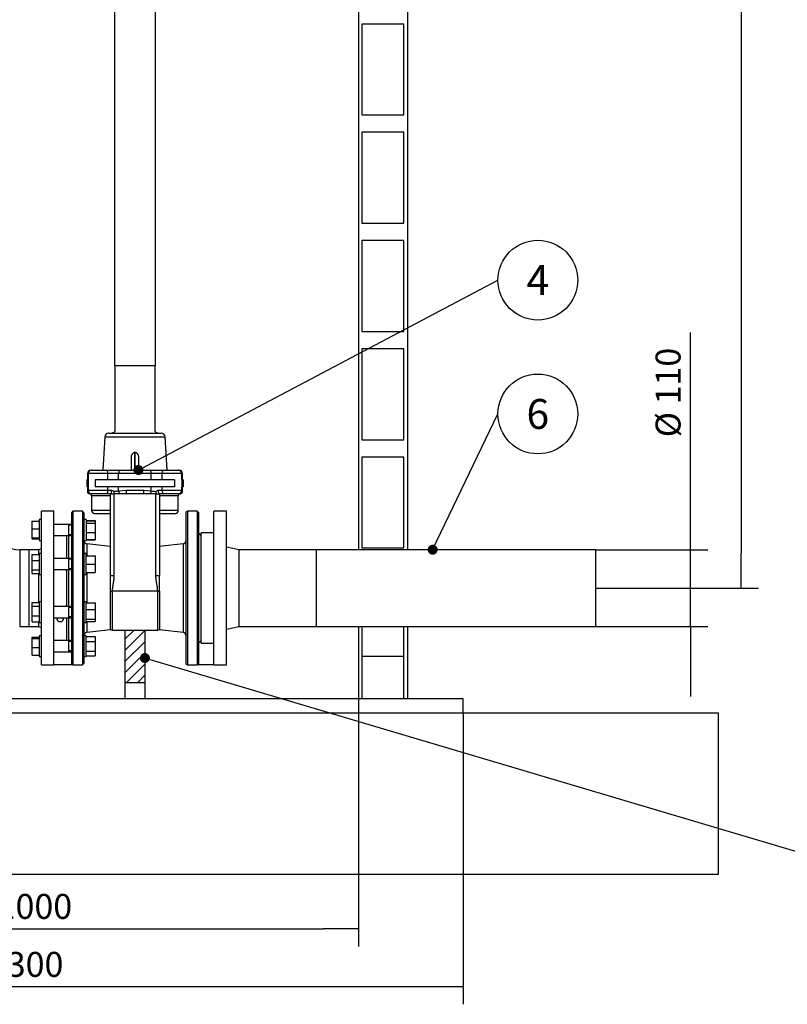
# Model space of a CAD drawing. Units: millimetres. Extents: x -5 to 283, y 15 to 374.
# Drawn here: x 83 to 160, y 181 to 280 of the extents above; entities that cross this region are included whole.
import ezdxf
from ezdxf import colors
from ezdxf.entities.mleader import LeaderData, LeaderLine
from ezdxf.enums import TextEntityAlignment as Align
from ezdxf.math import Vec2, Vec3

# ---------------------------------------------------------------- set-up
doc = ezdxf.new("R2010")
doc.units = ezdxf.units.MM
for name, color, linetype in [('2138204', 7, 'Continuous'), ('2138301', 7, 'Continuous'), ('AARIK_DN100', 7, 'Continuous'), ('K-VK_TRAPP', 7, 'Continuous'), ('K-VK_txt', 7, 'Continuous'), ('KEST1000_HYDKAEV', 7, 'Continuous'), ('KUMMITIHEND_DN10', 7, 'Continuous'), ('MUTTER_M_16_ZN', 7, 'Continuous'), ('PE_KAELUS_SDR17_', 7, 'Continuous'), ('POLT_M16X80_ZN', 7, 'Continuous'), ('POLV_DN100_LYHIK', 7, 'Continuous'), ('ROUNDTUBING_110X', 7, 'Continuous'), ('ROUNDTUBING_58X2', 7, 'Continuous'), ('SEIB_M16_ZN', 7, 'Continuous'), ('SIIBER_DN100_BEL', 7, 'Continuous'), ('SILUMIIN22RIK_DN', 7, 'Continuous'), ('VALISPLAAT_18852', 7, 'Continuous')]:
    doc.layers.add(name, color=color, linetype=linetype)
doc.styles.add('SEACAD_seiso_ttf', font='seiso.ttf')
doc.styles.get("Standard").update_dxf_attribs({"font": 'swissl.ttf'})
doc.dimstyles.new('ISO', dxfattribs={"dimtxt": 3.5, "dimasz": 3.5, "dimexe": 1.75, "dimexo": 0, "dimgap": 1.75, "dimtad": 1, "dimdec": 1, "dimlfac": 14.285714, "dimtxsty": 'SEACAD_seiso_ttf', "dimblk1": '_SE_FILLED', "dimblk2": '_SE_FILLED', "dimsah": 1, "dimcen": 1.75, "dimadec": 0, "dimazin": 0, "dimtfac": 1, "dimtdec": 1, "dimtmove": 0, "dimatfit": 3, "dimfxl": 1, "dimtolj": 1, "dimarcsym": 0})

# ---------------------------------------------------------------- blocks, each defined once
blk = doc.blocks.new('_SE_FILLED')
at = {"color": 0}
blk.add_line((0, 0), (-1, 0), dxfattribs=at)
blk.add_solid([(0, 0), (-1, -0.1665), (-1, 0.1665), (0, 0)], dxfattribs=at)
blk = doc.blocks.new('DMBLK1')
at = {"layer": 'Defpoints', "color": 0, "transparency": 16777216}
for p in [(140.494, 226.867), (149.967, 226.867), (140.494, 219.167)]:
    blk.add_point(p, dxfattribs=at)
at = {"layer": 'K-VK_txt', "color": 0, "lineweight": -2, "transparency": 16777216}
for p, q in [((149.967, 230.367), (149.967, 248.617)), ((140.494, 226.867), (151.717, 226.867)), ((149.967, 219.167), (149.967, 226.867)), ((140.494, 219.167), (151.717, 219.167)), ((149.967, 215.667), (149.967, 212.167))]:
    blk.add_line(p, q, dxfattribs=at)
at = {"layer": 'K-VK_txt', "color": 0, "lineweight": -2, "transparency": 16777216, "xscale": 3.5, "yscale": 3.5, "zscale": 3.5}
for p, rotation in [((149.967, 226.867), 270), ((149.967, 219.167), 90)]:
    blk.add_blockref('_SE_FILLED', p, dxfattribs=dict(at, rotation=rotation))
at = {"layer": 'K-VK_txt', "color": 0, "transparency": 16777216, "insert": (147.717, 242.617), "char_height": 2.5, "attachment_point": 5, "rotation": 90, "style": 'SEACAD_seiso_ttf'}
blk.add_mtext('\\A1;%%C 110', dxfattribs=at)
blk = doc.blocks.new('DMBLK2')
at = {"layer": 'Defpoints', "color": 0, "transparency": 16777216}
for p in [(103.566, 349.017), (140.494, 223.017), (155.035, 223.017)]:
    blk.add_point(p, dxfattribs=at)
at = {"layer": 'K-VK_txt', "color": 0, "lineweight": -2, "transparency": 16777216}
for p, q in [((103.566, 349.017), (156.785, 349.017)), ((155.035, 345.517), (155.035, 226.517)), ((140.494, 223.017), (156.785, 223.017))]:
    blk.add_line(p, q, dxfattribs=at)
at = {"layer": 'K-VK_txt', "color": 0, "lineweight": -2, "transparency": 16777216, "xscale": 3.5, "yscale": 3.5, "zscale": 3.5}
for p, rotation in [((155.035, 349.017), 90), ((155.035, 223.017), 270)]:
    blk.add_blockref('_SE_FILLED', p, dxfattribs=dict(at, rotation=rotation))
at = {"layer": 'K-VK_txt', "color": 0, "transparency": 16777216, "insert": (152.785, 286.017), "char_height": 2.5, "attachment_point": 5, "rotation": 90, "style": 'SEACAD_seiso_ttf'}
blk.add_mtext('\\A1;\\A1;1800', dxfattribs=at)
blk = doc.blocks.new('DMBLK10')
at = {"layer": 'Defpoints', "color": 0, "transparency": 16777216}
for p in [(46.691, 211.915), (116.691, 211.915), (116.691, 188.868)]:
    blk.add_point(p, dxfattribs=at)
at = {"layer": 'K-VK_txt', "color": 0, "lineweight": -2, "transparency": 16777216}
for p, q in [((46.691, 211.915), (46.691, 187.118)), ((116.691, 211.915), (116.691, 187.118)), ((50.191, 188.868), (113.191, 188.868))]:
    blk.add_line(p, q, dxfattribs=at)
at = {"layer": 'K-VK_txt', "color": 0, "lineweight": -2, "transparency": 16777216, "xscale": 3.5, "yscale": 3.5, "zscale": 3.5, "rotation": 180}
blk.add_blockref('_SE_FILLED', (46.691, 188.868), dxfattribs=at)
at = {"layer": 'K-VK_txt', "color": 0, "lineweight": -2, "transparency": 16777216, "xscale": 3.5, "yscale": 3.5, "zscale": 3.5}
blk.add_blockref('_SE_FILLED', (116.691, 188.868), dxfattribs=at)
at = {"layer": 'K-VK_txt', "color": 0, "transparency": 16777216, "insert": (82.569, 191.118), "char_height": 2.5, "attachment_point": 5, "style": 'SEACAD_seiso_ttf'}
blk.add_mtext('\\A1;%%C 1000', dxfattribs=at)
blk = doc.blocks.new('DMBLK11')
at = {"layer": 'Defpoints', "color": 0, "transparency": 16777216}
for p in [(36.191, 210.515), (127.191, 210.515), (36.191, 183.059)]:
    blk.add_point(p, dxfattribs=at)
at = {"layer": 'K-VK_txt', "color": 0, "lineweight": -2, "transparency": 16777216}
for p, q in [((36.191, 210.515), (36.191, 181.309)), ((127.191, 210.515), (127.191, 181.309)), ((123.691, 183.059), (39.691, 183.059))]:
    blk.add_line(p, q, dxfattribs=at)
at = {"layer": 'K-VK_txt', "color": 0, "lineweight": -2, "transparency": 16777216, "xscale": 3.5, "yscale": 3.5, "zscale": 3.5, "rotation": 180}
blk.add_blockref('_SE_FILLED', (36.191, 183.059), dxfattribs=at)
at = {"layer": 'K-VK_txt', "color": 0, "lineweight": -2, "transparency": 16777216, "xscale": 3.5, "yscale": 3.5, "zscale": 3.5}
blk.add_blockref('_SE_FILLED', (127.191, 183.059), dxfattribs=at)
at = {"layer": 'K-VK_txt', "color": 0, "transparency": 16777216, "insert": (81.691, 185.309), "char_height": 2.5, "attachment_point": 5, "style": 'SEACAD_seiso_ttf'}
blk.add_mtext('\\A1;%%C 1300', dxfattribs=at)
blk = doc.blocks.new('_TagCircle')
at = {"color": 0, "linetype": 'ByBlock', "lineweight": -2, "transparency": 16777216}
blk.add_circle((0, 0), 4, dxfattribs=at)
at = {"color": 0, "transparency": 16777216}
blk.add_attdef('TAGNUMBER', text='', height=3, dxfattribs=at).set_placement((0, -1.5), align=Align.CENTER)
blk = doc.blocks.new('_Dot')
at = {"color": 0, "linetype": 'ByBlock', "lineweight": -2}
blk.add_line((-0.5, 0), (-1, 0), dxfattribs=at)
at = {"color": 0, "linetype": 'ByBlock', "const_width": 0.5}
blk.add_lwpolyline([(-0.25, 0, 1), (0.25, 0, 1)], format="xyb", close=True, dxfattribs=at)

msp = doc.modelspace()

# ---------------------------------------------------------------- hatches: boundary and pattern name
at = {"layer": 'K-VK_TRAPP'}
h = msp.add_hatch(dxfattribs=at)
h.set_pattern_fill('ANSI31', color=256, scale=0.25)
h.paths.add_polyline_path([(93.2913, 218.8173), (93.2913, 213.5721), (95.2913, 213.5721), (95.2913, 215.761, -0.5015004), (95.0516, 216.0821, -0.332001), (95.2913, 216.261), (95.2913, 218.8173)])

# ---------------------------------------------------------------- linework, layer by layer
at = {"lineweight": 25}
msp.add_lwpolyline([(12.7478, 210.5151), (152.7478, 210.5151), (152.7478, 194.3148), (12.7478, 194.3148)], close=True, dxfattribs=at)
at = {"layer": '2138204', "color": 7, "linetype": 'Continuous'}
for p, q in [((92.2269, 289.4123), (92.2269, 245.3123)), ((96.3569, 245.3123), (96.3569, 289.4123)), ((92.2269, 245.3123), (96.3569, 245.3123))]:
    msp.add_line(p, q, dxfattribs=at)
at = {"layer": '2138301', "color": 7, "linetype": 'Continuous'}
for p, q in [((84.9113, 226.9501), (84.6313, 226.8673)), ((83.6513, 226.8673), (83.6513, 219.1673)), ((84.6313, 226.8673), (83.6513, 226.8673)), ((84.6313, 226.8673), (84.6313, 226.3899)), ((84.6313, 224.4666), (84.6313, 221.5681)), ((83.6513, 219.1673), (84.6313, 219.1673)), ((84.6313, 219.6448), (84.6313, 219.1673)), ((84.6313, 219.1673), (84.9113, 219.0846))]:
    msp.add_line(p, q, dxfattribs=at)
for points, knots in [([(86.5015, 219.8655), (86.5015, 219.9305), (86.534, 219.995), (86.5922, 220.044), (86.5951, 220.0463), (86.5981, 220.0486)], [0, 0, 0, 0, 0.125, 0.125, 0.13146854, 0.13146854, 0.13146854, 0.13146854]), ([(87.0065, 220.047), (87.0088, 220.0453), (87.011, 220.0435), (87.0692, 219.9946), (87.1011, 219.9297), (87.1011, 219.8015), (87.0687, 219.7385), (86.9583, 219.6503), (86.8807, 219.6247), (86.7225, 219.6246), (86.6449, 219.65), (86.5341, 219.7382), (86.5015, 219.8006), (86.5015, 219.8655)], [0.37012534, 0.37012534, 0.37012534, 0.37012534, 0.375, 0.375, 0.5, 0.5, 0.625, 0.625, 0.75, 0.75, 0.875, 0.875, 1, 1, 1, 1])]:
    msp.add_open_spline(points, degree=3, knots=knots, dxfattribs=at)
at = {"layer": 'AARIK_DN100', "color": 7, "linetype": 'Continuous'}
for p, q in [((102.2039, 215.3173), (102.2039, 230.7173)), ((103.4639, 230.7173), (102.2039, 230.7173)), ((103.4639, 215.3173), (103.4639, 230.7173)), ((102.2039, 215.3173), (103.4639, 215.3173))]:
    msp.add_line(p, q, dxfattribs=at)
at = {"layer": 'K-VK_TRAPP'}
for points in [[(93.2913, 218.8173), (93.2913, 211.9151)], [(95.2913, 218.8173), (95.2913, 211.9151)], [(93.2913, 213.5721), (95.2913, 213.5721)]]:
    msp.add_lwpolyline(points, dxfattribs=at)
at = {"layer": 'KEST1000_HYDKAEV', "color": 7, "linetype": 'Continuous'}
for p, q in [((116.6913, 311.5673), (116.6913, 226.8673)), ((121.5913, 311.5673), (121.5913, 226.8673)), ((117.0413, 279.5423), (117.0413, 270.4423)), ((121.2413, 279.5423), (117.0413, 279.5423)), ((121.2413, 270.4423), (121.2413, 279.5423)), ((117.0413, 270.4423), (121.2413, 270.4423)), ((117.0413, 268.6923), (117.0413, 259.5923)), ((121.2413, 268.6923), (117.0413, 268.6923)), ((121.2413, 259.5923), (121.2413, 268.6923)), ((117.0413, 259.5923), (121.2413, 259.5923)), ((117.0413, 257.8423), (117.0413, 248.7423)), ((121.2413, 257.8423), (117.0413, 257.8423)), ((121.2413, 248.7423), (121.2413, 257.8423)), ((117.0413, 248.7423), (121.2413, 248.7423)), ((117.0413, 246.9923), (117.0413, 237.8923)), ((121.2413, 246.9923), (117.0413, 246.9923)), ((121.2413, 237.8923), (121.2413, 246.9923)), ((117.0413, 237.8923), (121.2413, 237.8923)), ((117.0413, 236.1423), (117.0413, 227.0423)), ((121.2413, 236.1423), (117.0413, 236.1423)), ((121.2413, 227.0423), (121.2413, 236.1423)), ((117.0413, 227.0423), (121.2413, 227.0423)), ((116.6913, 219.1673), (116.6913, 211.9151)), ((117.0413, 219.1673), (117.0413, 211.9151)), ((121.2413, 211.9151), (121.2413, 219.1673)), ((121.5913, 219.1673), (121.5913, 211.9151)), ((117.0413, 216.1923), (121.2413, 216.1923))]:
    msp.add_line(p, q, dxfattribs=at)
at = {"layer": 'KUMMITIHEND_DN10', "color": 7, "linetype": 'Continuous'}
for p, q in [((87.4313, 228.2774), (87.4313, 225.9886)), ((87.6413, 228.2673), (87.6413, 225.9882)), ((87.4313, 224.8679), (87.4313, 221.1668)), ((87.6413, 224.8682), (87.6413, 221.1664)), ((87.4313, 220.0461), (87.4313, 217.7572)), ((87.6413, 220.0464), (87.6413, 217.7673))]:
    msp.add_line(p, q, dxfattribs=at)
at = {"layer": 'MUTTER_M_16_ZN', "color": 7, "linetype": 'Continuous'}
for p, q in [((89.3913, 229.8077), (90.3013, 229.8077)), ((89.3913, 229.7747), (90.3013, 229.7747)), ((89.3913, 229.5236), (90.3013, 229.5236)), ((90.3013, 229.8077), (90.3013, 229.7747)), ((90.3013, 229.7747), (90.3013, 229.5236)), ((90.3013, 229.5236), (90.3013, 228.5867)), ((89.3913, 228.5867), (90.3013, 228.5867)), ((90.3013, 228.5867), (90.3013, 227.9009)), ((89.3913, 227.9009), (90.3013, 227.9009)), ((89.3913, 227.8678), (90.3013, 227.8678)), ((90.3013, 227.9009), (90.3013, 227.8678)), ((89.3913, 226.2682), (90.3013, 226.2682)), ((90.3013, 226.2682), (90.3013, 225.4282)), ((89.3913, 225.4282), (90.3013, 225.4282)), ((90.3013, 225.4282), (90.3013, 224.5882)), ((89.3913, 224.5882), (90.3013, 224.5882)), ((89.3913, 221.5433), (90.3013, 221.5433)), ((90.3013, 221.5433), (90.3013, 220.8575)), ((89.3913, 220.8575), (90.3013, 220.8575)), ((90.3013, 220.8575), (90.3013, 219.9206)), ((89.3913, 219.9206), (90.3013, 219.9206)), ((89.3913, 219.6695), (90.3013, 219.6695)), ((90.3013, 219.9206), (90.3013, 219.6695)), ((89.3913, 218.1668), (90.3013, 218.1668)), ((90.3013, 218.1668), (90.3013, 217.6819)), ((89.3913, 217.6819), (90.3013, 217.6819)), ((90.3013, 217.6819), (90.3013, 216.7119)), ((89.3913, 216.7119), (90.3013, 216.7119)), ((89.3913, 216.227), (90.3013, 216.227)), ((90.3013, 216.7119), (90.3013, 216.227))]:
    msp.add_line(p, q, dxfattribs=at)
at = {"layer": 'PE_KAELUS_SDR17_', "color": 7, "linetype": 'Continuous'}
for p, q in [((100.9439, 217.4873), (100.9439, 228.5473)), ((102.2039, 228.5473), (100.9439, 228.5473)), ((104.7239, 226.8673), (103.4639, 227.1298)), ((104.7239, 219.1673), (104.7239, 226.8673)), ((112.4939, 226.8673), (104.7239, 226.8673)), ((112.4939, 219.1673), (112.4939, 226.8673)), ((103.4639, 218.9048), (104.7239, 219.1673)), ((104.7239, 219.1673), (112.4939, 219.1673)), ((100.9439, 217.4873), (102.2039, 217.4873))]:
    msp.add_line(p, q, dxfattribs=at)
at = {"layer": 'POLT_M16X80_ZN', "color": 7, "linetype": 'Continuous'}
for p, q in [((84.0013, 228.9644), (84.0013, 229.7339)), ((84.0013, 229.7339), (84.7013, 229.7339)), ((84.0013, 228.0683), (84.0013, 228.9644)), ((84.0013, 228.9644), (84.7013, 228.9644)), ((87.6413, 229.3981), (86.1713, 229.3981)), ((87.6413, 229.3981), (87.6413, 228.2774)), ((87.9213, 229.3978), (87.6413, 229.3978)), ((87.9213, 229.312), (87.6413, 229.312)), ((84.0013, 227.9417), (84.0013, 228.0683)), ((84.0013, 228.0683), (84.7013, 228.0683)), ((84.0013, 227.9417), (84.7013, 227.9417)), ((86.1713, 228.2774), (87.6413, 228.2774)), ((87.9213, 228.3635), (87.6413, 228.3635)), ((87.6413, 228.2778), (87.9213, 228.2778)), ((84.0013, 225.7994), (84.0013, 226.3899)), ((84.0013, 226.3899), (84.7013, 226.3899)), ((87.6413, 225.9886), (86.1713, 225.9886)), ((87.6413, 225.9886), (87.6413, 224.8679)), ((87.9213, 225.9882), (87.6413, 225.9882)), ((84.0013, 224.8378), (84.0013, 225.7994)), ((84.0013, 225.7994), (84.7013, 225.7994)), ((87.9213, 225.9025), (87.6413, 225.9025)), ((84.0013, 224.4666), (84.0013, 224.8378)), ((84.0013, 224.8378), (84.7013, 224.8378)), ((84.0013, 224.4666), (84.7013, 224.4666)), ((86.1713, 224.8679), (87.6413, 224.8679)), ((87.9213, 224.954), (87.6413, 224.954)), ((87.6413, 224.8682), (87.9213, 224.8682)), ((84.0013, 221.1969), (84.0013, 221.5681)), ((84.0013, 221.5681), (84.7013, 221.5681)), ((84.0013, 220.2353), (84.0013, 221.1969)), ((84.0013, 221.1969), (84.7013, 221.1969)), ((87.6413, 221.1668), (86.1713, 221.1668)), ((87.6413, 221.1668), (87.6413, 220.0461)), ((87.9213, 221.1664), (87.6413, 221.1664)), ((87.9213, 221.0807), (87.6413, 221.0807)), ((84.0013, 219.6448), (84.0013, 220.2353)), ((84.0013, 220.2353), (84.7013, 220.2353)), ((86.1713, 220.0461), (87.6413, 220.0461)), ((87.9213, 220.1322), (87.6413, 220.1322)), ((87.6413, 220.0464), (87.9213, 220.0464)), ((84.0013, 219.6448), (84.7013, 219.6448)), ((84.0013, 217.9664), (84.0013, 218.093)), ((84.0013, 218.093), (84.7013, 218.093)), ((84.0013, 217.0703), (84.0013, 217.9664)), ((84.0013, 217.9664), (84.7013, 217.9664)), ((87.6413, 217.7572), (86.1713, 217.7572)), ((87.6413, 217.7572), (87.6413, 216.6365)), ((87.9213, 217.7569), (87.6413, 217.7569)), ((87.9213, 217.6711), (87.6413, 217.6711)), ((84.0013, 216.3008), (84.0013, 217.0703)), ((84.0013, 217.0703), (84.7013, 217.0703)), ((84.0013, 216.3008), (84.7013, 216.3008)), ((86.1713, 216.6365), (87.6413, 216.6365)), ((87.9213, 216.7226), (87.6413, 216.7226)), ((87.6413, 216.6369), (87.9213, 216.6369))]:
    msp.add_line(p, q, dxfattribs=at)
at = {"layer": 'POLV_DN100_LYHIK', "color": 7, "linetype": 'Continuous'}
for p, q in [((82.7413, 226.8673), (82.7413, 219.1673)), ((83.6513, 226.8673), (82.7413, 226.8673)), ((83.6513, 226.8673), (83.6513, 219.1673)), ((82.7413, 219.1673), (83.6513, 219.1673))]:
    msp.add_line(p, q, dxfattribs=at)
msp.add_arc((82.7413, 230.5073), 3.64, 180, 270, dxfattribs=at)
at = {"layer": 'ROUNDTUBING_110X', "color": 7, "linetype": 'Continuous'}
for p, q in [((112.4939, 219.1673), (112.4939, 226.8673)), ((140.4939, 226.8673), (112.4939, 226.8673)), ((140.4939, 219.1673), (140.4939, 226.8673)), ((112.4939, 219.1673), (140.4939, 219.1673))]:
    msp.add_line(p, q, dxfattribs=at)
at = {"layer": 'ROUNDTUBING_58X2', "color": 7, "linetype": 'Continuous'}
for p, q in [((92.2619, 245.3123), (92.2619, 238.7138)), ((96.3219, 238.7157), (96.3219, 245.3123))]:
    msp.add_line(p, q, dxfattribs=at)
at = {"layer": 'SEIB_M16_ZN', "color": 7, "linetype": 'Continuous'}
for p, q in [((84.7013, 229.8878), (84.7013, 227.7878)), ((84.9113, 229.8878), (84.7013, 229.8878)), ((89.3913, 229.8878), (89.1813, 229.8878)), ((89.3913, 229.8878), (89.3913, 227.7878)), ((84.7013, 227.7878), (84.9113, 227.7878)), ((89.1813, 227.7878), (89.3913, 227.7878)), ((84.7013, 226.4782), (84.7013, 224.3782)), ((84.9113, 226.4782), (84.7013, 226.4782)), ((89.3913, 226.4782), (89.1813, 226.4782)), ((89.3913, 224.3782), (89.3913, 226.4782)), ((84.7013, 224.3782), (84.9113, 224.3782)), ((89.1813, 224.3782), (89.3913, 224.3782)), ((84.7013, 221.6564), (84.7013, 219.5564)), ((84.9113, 221.6564), (84.7013, 221.6564)), ((89.3913, 221.6564), (89.1813, 221.6564)), ((89.3913, 219.5564), (89.3913, 221.6564)), ((84.7013, 219.5564), (84.9113, 219.5564)), ((89.1813, 219.5564), (89.3913, 219.5564)), ((84.7013, 218.2469), (84.7013, 216.1469)), ((84.9113, 218.2469), (84.7013, 218.2469)), ((89.3913, 218.2469), (89.1813, 218.2469)), ((89.3913, 216.1469), (89.3913, 218.2469)), ((84.7013, 216.1469), (84.9113, 216.1469)), ((89.1813, 216.1469), (89.3913, 216.1469))]:
    msp.add_line(p, q, dxfattribs=at)
at = {"layer": 'SIIBER_DN100_BEL', "color": 7, "linetype": 'Continuous'}
for p, q in [((91.2596, 238.1611), (91.0722, 234.8473)), ((91.2596, 238.1611), (97.3257, 238.1611)), ((91.6789, 238.5573), (96.9064, 238.5573)), ((97.5131, 234.8473), (97.3257, 238.1611)), ((93.9413, 234.8473), (93.9413, 236.1253)), ((94.2906, 236.6281), (94.292, 236.6281)), ((94.2906, 236.6281), (94.2906, 234.8473)), ((94.292, 234.8473), (94.292, 236.6281)), ((94.6413, 236.125), (94.6413, 234.8473)), ((89.9509, 234.8473), (89.8813, 234.8473)), ((89.9509, 234.8473), (91.3951, 234.8473)), ((91.3951, 234.8473), (92.7664, 234.8473)), ((92.7664, 234.8473), (95.8167, 234.8473)), ((95.8167, 234.8473), (97.1881, 234.8473)), ((97.1881, 234.8473), (98.6323, 234.8473)), ((98.6323, 234.8473), (98.704, 234.8473)), ((89.6023, 233.8673), (89.4616, 233.8673)), ((89.4616, 233.8673), (89.4616, 233.1673)), ((89.5313, 234.4973), (89.6016, 234.4973)), ((89.5313, 234.4973), (89.5313, 233.8673)), ((91.5792, 234.498), (89.6016, 234.498)), ((89.6016, 234.498), (89.6016, 233.8673)), ((89.6023, 233.8673), (89.6023, 233.1673)), ((98.2645, 233.8673), (90.3186, 233.8673)), ((90.3186, 233.8673), (90.3186, 233.1673)), ((91.5792, 233.8673), (91.5792, 234.498)), ((92.6592, 234.498), (91.5792, 234.498)), ((92.6592, 233.8673), (92.6592, 234.498)), ((95.9239, 234.498), (92.6592, 234.498)), ((95.9239, 233.8673), (95.9239, 234.498)), ((97.0039, 234.498), (95.9239, 234.498)), ((97.0039, 233.8673), (97.0039, 234.498)), ((98.9816, 234.498), (97.0039, 234.498)), ((98.2645, 233.8673), (98.2645, 233.1673)), ((99.1216, 233.8673), (98.9808, 233.8673)), ((98.9808, 233.8673), (98.9808, 233.1673)), ((98.9816, 233.8673), (98.9816, 234.498)), ((98.9816, 234.4973), (99.054, 234.4973)), ((99.054, 233.8673), (99.054, 234.4973)), ((99.1216, 233.8673), (99.1216, 233.1673)), ((89.6023, 233.1673), (89.4616, 233.1673)), ((89.5313, 233.1673), (89.5313, 232.6773)), ((89.6016, 233.1673), (89.6016, 232.8166)), ((98.2645, 233.1673), (90.3186, 233.1673)), ((91.5792, 232.8166), (91.5792, 233.1673)), ((92.6592, 232.773), (92.6592, 233.1673)), ((95.9239, 232.773), (95.9239, 233.1673)), ((97.0039, 232.8166), (97.0039, 233.1673)), ((99.1216, 233.1673), (98.9808, 233.1673)), ((98.9816, 232.8166), (98.9816, 233.1673)), ((99.054, 232.6773), (99.054, 233.1673)), ((89.6306, 232.6773), (89.5313, 232.6773)), ((89.6016, 232.8166), (91.5792, 232.8166)), ((89.9509, 232.4673), (89.7413, 232.4673)), ((91.3951, 232.4673), (89.9509, 232.4673)), ((91.8413, 232.2574), (89.9524, 232.2574)), ((89.9524, 232.2574), (89.9524, 230.7873)), ((91.8741, 232.4673), (91.3951, 232.4673)), ((91.5792, 232.8166), (91.9565, 232.8166)), ((91.8413, 224.2921), (91.8413, 232.4673)), ((91.8741, 232.4673), (92.1906, 232.4673)), ((92.1906, 232.4673), (92.1906, 224.2667)), ((92.7664, 232.4673), (92.1906, 232.4673)), ((92.6592, 232.773), (93.3975, 232.8166)), ((93.4562, 232.4673), (92.7664, 232.4673)), ((93.3975, 232.8166), (95.1857, 232.8166)), ((95.127, 232.4673), (93.4562, 232.4673)), ((95.8167, 232.4673), (95.127, 232.4673)), ((95.1857, 232.8166), (95.9239, 232.773)), ((96.392, 232.4673), (95.8167, 232.4673)), ((96.392, 224.2667), (96.392, 232.4673)), ((96.392, 232.4673), (96.7085, 232.4673)), ((96.6263, 232.8166), (97.0039, 232.8166)), ((97.1881, 232.4673), (96.7085, 232.4673)), ((96.7413, 232.4673), (96.7413, 224.2921)), ((98.6329, 232.2574), (96.7413, 232.2574)), ((97.0039, 232.8166), (98.9816, 232.8166)), ((98.6323, 232.4673), (97.1881, 232.4673)), ((98.6323, 232.4673), (98.844, 232.4673)), ((98.6329, 230.7873), (98.6329, 232.2574)), ((98.9526, 232.6773), (99.054, 232.6773)), ((88.0613, 230.7173), (87.9213, 230.5773)), ((87.9213, 230.5773), (87.9213, 215.4573)), ((88.0613, 230.7173), (88.0613, 215.3173)), ((89.0413, 230.7173), (88.0613, 230.7173)), ((89.0413, 230.7173), (89.0413, 215.3173)), ((89.1813, 230.5773), (89.0413, 230.7173)), ((89.1813, 230.5773), (89.1813, 215.4573)), ((91.8413, 230.7873), (89.9524, 230.7873)), ((90.2324, 230.5073), (91.8413, 230.5073)), ((98.6329, 230.7873), (96.7413, 230.7873)), ((96.7413, 230.5073), (98.3529, 230.5073)), ((99.5436, 230.718), (99.4036, 230.5779)), ((99.4036, 230.5779), (99.4036, 215.4567)), ((100.5236, 230.7181), (99.5436, 230.718)), ((99.5436, 230.718), (99.5436, 215.3167)), ((100.5236, 230.7181), (100.5236, 215.3166)), ((100.6636, 230.5781), (100.5236, 230.7181)), ((100.6636, 230.5781), (100.6636, 215.4566)), ((100.6638, 228.5481), (100.6636, 230.5781)), ((87.6517, 228.2778), (87.6413, 228.2673)), ((100.6638, 228.5481), (100.6638, 217.4866)), ((100.9439, 228.2681), (100.6638, 228.5481)), ((89.4648, 227.4425), (89.4648, 226.2682)), ((91.8413, 227.1716), (89.4648, 227.4425)), ((99.1205, 227.443), (96.7413, 227.1716)), ((99.1205, 227.443), (99.1205, 218.5916)), ((89.4648, 224.5882), (89.4648, 221.5433)), ((91.8413, 222.7153), (91.8413, 224.2921)), ((96.7413, 222.7153), (96.7413, 224.2921)), ((91.8413, 218.8631), (91.8413, 222.7153)), ((96.5685, 222.712), (92.0141, 222.712)), ((92.0141, 222.712), (92.0141, 218.8173)), ((96.5685, 218.8173), (96.5685, 222.712)), ((96.7413, 222.7153), (96.7413, 218.8631)), ((89.4648, 219.6695), (89.4648, 218.5922)), ((89.4648, 218.5922), (91.8413, 218.8631)), ((92.0141, 218.8173), (96.5685, 218.8173)), ((96.7413, 218.8631), (99.1205, 218.5916)), ((87.6413, 217.7673), (87.6517, 217.7569)), ((100.6636, 215.4566), (100.6638, 217.4866)), ((100.6638, 217.4866), (100.9439, 217.7666)), ((87.9213, 215.4573), (88.0613, 215.3173)), ((88.0613, 215.3173), (89.0413, 215.3173)), ((89.0413, 215.3173), (89.1813, 215.4573)), ((99.4036, 215.4567), (99.5436, 215.3167)), ((99.5436, 215.3167), (100.5236, 215.3166)), ((100.5236, 215.3166), (100.6636, 215.4566))]:
    msp.add_line(p, q, dxfattribs=at)
for centre, radius, start, end in [((91.6789, 238.1373), 0.42, 90, 176.762852), ((91.9349, 238.9773), 0.42, 270, 321.137129), ((96.6504, 238.9773), 0.42, 218.534395, 270), ((96.9064, 238.1373), 0.42, 3.237148, 90), ((89.8813, 234.4973), 0.35, 90, 180), ((89.9509, 234.498), 0.3493, 90, 180), ((98.6323, 234.498), 0.3493, 0, 90), ((98.704, 234.4973), 0.35, 0, 90), ((89.7413, 232.6773), 0.21, 180, 270), ((89.9509, 232.8166), 0.3493, 180, 270), ((89.7424, 232.2573), 0.21, 0.002693, 90), ((92.2414, 234.2249), 1.5109, 268.648531, 286.055124), ((96.3379, 234.1945), 1.4806, 253.763739, 271.512862), ((98.6323, 232.8166), 0.3493, 270, 0), ((98.8429, 232.2573), 0.21, 90, 179.997307), ((98.844, 232.6773), 0.21, 270, 0), ((90.2324, 230.7873), 0.28, 180.002693, 270), ((98.3529, 230.7873), 0.28, 270, 359.997307), ((-52.0447, 228.8211), 152.7099, 359.756752, 0.255761), ((89.5313, 227.7861), 0.35, 180, 259.045937), ((99.0539, 227.7867), 0.35, 280.960841, 357.510866), ((89.5313, 218.2486), 0.35, 100.954063, 180), ((92.0141, 219.1666), 0.3493, 240.350776, 270), ((96.5685, 219.1666), 0.3493, 270, 299.654677), ((99.0539, 218.248), 0.35, 2.489134, 79.039159), ((-30.0127, 217.2112), 130.6781, 359.702171, 0.285311)]:
    msp.add_arc(centre, radius, start, end, dxfattribs=at)
for centre, major_axis, ratio, start_param, end_param in [((91.3951, 234.498), (0, 0.3493), 0.5271457, 4.712389, 6.2831853), ((92.7664, 234.498), (0, 0.3493), 0.3068319, 0, 1.5707963), ((95.8167, 234.498), (0, 0.3493), 0.3068319, 4.712389, 6.2831853), ((97.1881, 234.498), (0, 0.3493), 0.5271457, 0, 1.5707963), ((91.3951, 232.8166), (0, 0.3493), 0.5271457, 3.1415927, 4.712389), ((91.8741, 232.8166), (0, 0.3493), 0.2358199, 3.1415927, 4.712389), ((92.1906, 232.7145), (0.0151, 0.349), 0.04331, 3.9273008, 4.7142659), ((92.7664, 232.773), (-0.0613, 0.3439), 0.3025061, 1.516906, 2.6089499), ((93.4562, 232.8166), (0, 0.3493), 0.1680607, 1.5707963, 3.1415927), ((95.127, 232.8166), (0, 0.3493), 0.1680607, 3.1415927, 4.712389), ((95.8167, 232.773), (0.0613, 0.3439), 0.3025061, 3.6742354, 4.7662793), ((96.392, 232.7145), (-0.015, 0.349), 0.0429775, 1.5689478, 2.3558029), ((96.7085, 232.8166), (0, 0.3493), 0.2355203, 1.5707963, 3.1415927), ((97.1881, 232.8166), (0, 0.3493), 0.5271457, 1.5707963, 3.1415927), ((92.1906, 224.2921), (-0.3493, 0), 0.0727019, 0, 1.5707963), ((96.392, 224.2921), (-0.3493, 0), 0.0727019, 1.5707963, 3.1415927), ((92.0141, 222.7374), (-0.3493, 0), 0.0727019, 1.0533198, 1.5707963), ((96.5685, 222.7374), (-0.3493, 0), 0.0727019, 1.5707963, 2.0883681)]:
    msp.add_ellipse(centre, major_axis=major_axis, ratio=ratio, start_param=start_param, end_param=end_param, dxfattribs=at)
for points, knots in [([(93.9413, 236.1253), (93.9413, 236.1818), (93.9472, 236.2374), (93.9663, 236.3191), (93.9743, 236.3461), (93.9945, 236.3991), (94.0064, 236.4246), (94.0275, 236.4612), (94.0351, 236.4731), (94.0514, 236.4962), (94.0601, 236.5075), (94.088, 236.5395), (94.1085, 236.5587), (94.1433, 236.5834), (94.1555, 236.5909), (94.1805, 236.6039), (94.1934, 236.6095), (94.2203, 236.6186), (94.2342, 236.6222), (94.2622, 236.6269), (94.2763, 236.6281), (94.2906, 236.6281)], [0, 0, 0, 0, 0.25, 0.25, 0.375, 0.375, 0.5, 0.5, 0.5625, 0.5625, 0.625, 0.625, 0.75, 0.75, 0.8125, 0.8125, 0.875, 0.875, 0.9375, 0.9375, 1, 1, 1, 1]), ([(94.292, 236.6281), (94.3206, 236.628), (94.3483, 236.6233), (94.3886, 236.6096), (94.4018, 236.6039), (94.4268, 236.5909), (94.4389, 236.5835), (94.462, 236.5672), (94.4731, 236.5581), (94.4939, 236.539), (94.5037, 236.5289), (94.5221, 236.5077), (94.5308, 236.4966), (94.5471, 236.4735), (94.5548, 236.4615), (94.5759, 236.4248), (94.5878, 236.3994), (94.6078, 236.3471), (94.616, 236.32), (94.6354, 236.2374), (94.6413, 236.1815), (94.6413, 236.125)], [0, 0, 0, 0, 0.125, 0.125, 0.1875, 0.1875, 0.25, 0.25, 0.3125, 0.3125, 0.375, 0.375, 0.4375, 0.4375, 0.5, 0.5, 0.625, 0.625, 0.75, 0.75, 1, 1, 1, 1]), ([(91.9565, 232.8166), (91.9791, 232.8166), (92.0011, 232.8131), (92.0336, 232.8033), (92.0443, 232.7993), (92.0652, 232.7901), (92.0753, 232.785), (92.1052, 232.7682), (92.1241, 232.7551), (92.1529, 232.736), (92.1626, 232.7297), (92.178, 232.7218), (92.1833, 232.7195), (92.1942, 232.716), (92.1999, 232.7148), (92.2057, 232.7145)], [0, 0, 0, 0, 0.25, 0.25, 0.375, 0.375, 0.5, 0.5, 0.75, 0.75, 0.875, 0.875, 0.9375, 0.9375, 1, 1, 1, 1]), ([(96.377, 232.7145), (96.3887, 232.7151), (96.3996, 232.7192), (96.4202, 232.7297), (96.4298, 232.736), (96.4586, 232.7551), (96.4775, 232.7682), (96.5174, 232.7906), (96.5379, 232.7999), (96.5703, 232.8097), (96.5814, 232.8123), (96.6038, 232.8157), (96.615, 232.8166), (96.6263, 232.8166)], [0, 0, 0, 0, 0.125, 0.125, 0.25, 0.25, 0.5, 0.5, 0.75, 0.75, 0.875, 0.875, 1, 1, 1, 1]), ([(100.6637, 226.0932), (100.6637, 226.0932), (100.6637, 226.076), (100.6637, 226.0097), (100.6637, 225.9609), (100.6637, 225.837), (100.6637, 225.7638), (100.6637, 225.6025), (100.6637, 225.5156), (100.6637, 225.2551), (100.6637, 225.0823), (100.6637, 224.958)], [0.6252551, 0.6252551, 0.6252551, 0.6252551, 0.6875, 0.6875, 0.75, 0.75, 0.8125, 0.8125, 0.875, 0.875, 1, 1, 1, 1]), ([(100.6638, 224.7803), (100.6638, 224.7886), (100.6638, 224.7998), (100.6638, 224.8469), (100.6638, 224.8965), (100.6638, 225.0191), (100.6638, 225.0929), (100.6638, 225.2538), (100.6638, 225.3401), (100.6638, 225.5157), (100.6638, 225.602), (100.6638, 225.7632), (100.6638, 225.8369), (100.6638, 225.9597), (100.6637, 226.0093), (100.6637, 226.0575), (100.6637, 226.0693), (100.6637, 226.0777)], [0.16107503, 0.16107503, 0.16107503, 0.16107503, 0.1875, 0.1875, 0.25, 0.25, 0.3125, 0.3125, 0.375, 0.375, 0.4375, 0.4375, 0.5, 0.5, 0.5625, 0.5625, 0.59077317, 0.59077317, 0.59077317, 0.59077317]), ([(92.1906, 224.2667), (92.1906, 224.1358), (92.1805, 224.0058), (92.1502, 223.7469), (92.1297, 223.618), (92.0864, 223.3604), (92.0633, 223.2318), (92.036, 223.038), (92.0281, 222.9732), (92.0172, 222.8431), (92.0141, 222.7777), (92.0141, 222.712)], [0, 0, 0, 0, 0.25, 0.25, 0.5, 0.5, 0.75, 0.75, 0.875, 0.875, 1, 1, 1, 1]), ([(96.5685, 222.712), (96.5685, 222.7776), (96.5654, 222.8429), (96.5545, 222.9729), (96.5467, 223.0376), (96.5193, 223.2314), (96.4963, 223.36), (96.453, 223.6175), (96.4325, 223.7464), (96.4022, 224.0054), (96.392, 224.1355), (96.392, 224.2667)], [0, 0, 0, 0, 0.125, 0.125, 0.25, 0.25, 0.5, 0.5, 0.75, 0.75, 1, 1, 1, 1]), ([(100.6637, 224.958), (100.6637, 224.8959), (100.6637, 224.8472), (100.6637, 224.7805), (100.6638, 224.7633), (100.6638, 224.7632)], [0, 0, 0, 0, 0.0625, 0.0625, 0.12486834, 0.12486834, 0.12486834, 0.12486834]), ([(100.6638, 221.2714), (100.6638, 221.2714), (100.6637, 221.2542), (100.6637, 221.1879), (100.6637, 221.1391), (100.6637, 221.0152), (100.6637, 220.942), (100.6637, 220.7807), (100.6637, 220.6938), (100.6637, 220.4333), (100.6637, 220.2605), (100.6637, 220.1362)], [0.6252551, 0.6252551, 0.6252551, 0.6252551, 0.6875, 0.6875, 0.75, 0.75, 0.8125, 0.8125, 0.875, 0.875, 1, 1, 1, 1]), ([(100.6637, 219.9585), (100.6637, 219.9668), (100.6637, 219.978), (100.6637, 220.0251), (100.6638, 220.0747), (100.6638, 220.1973), (100.6638, 220.2711), (100.6638, 220.432), (100.6638, 220.5183), (100.6638, 220.6939), (100.6638, 220.7802), (100.6638, 220.9414), (100.6638, 221.0151), (100.6638, 221.1379), (100.6638, 221.1874), (100.6638, 221.2357), (100.6638, 221.2475), (100.6638, 221.2559)], [0.16107502, 0.16107502, 0.16107502, 0.16107502, 0.1875, 0.1875, 0.25, 0.25, 0.3125, 0.3125, 0.375, 0.375, 0.4375, 0.4375, 0.5, 0.5, 0.5625, 0.5625, 0.59077316, 0.59077316, 0.59077316, 0.59077316]), ([(100.6637, 220.1362), (100.6637, 220.0741), (100.6637, 220.0253), (100.6637, 219.9587), (100.6637, 219.9415), (100.6637, 219.9414)], [0, 0, 0, 0, 0.0625, 0.0625, 0.12486834, 0.12486834, 0.12486834, 0.12486834])]:
    msp.add_open_spline(points, degree=3, knots=knots, dxfattribs=at)
at = {"layer": 'SILUMIIN22RIK_DN', "color": 7, "linetype": 'Continuous'}
for p, q in [((84.9113, 215.3173), (84.9113, 230.7173)), ((86.1713, 230.7173), (84.9113, 230.7173)), ((86.1713, 215.3173), (86.1713, 230.7173)), ((84.9113, 215.3173), (86.1713, 215.3173))]:
    msp.add_line(p, q, dxfattribs=at)
at = {"layer": 'VALISPLAAT_18852', "color": 7, "linetype": 'Continuous'}
for p, q in [((88.0613, 215.3173), (86.1713, 215.3173)), ((102.2039, 215.3173), (100.5243, 215.3173)), ((127.1913, 211.9151), (36.1913, 211.9151)), ((127.1913, 210.5151), (127.1913, 211.9151))]:
    msp.add_line(p, q, dxfattribs=at)

# ---------------------------------------------------------------- dimensions: what is measured, and where the dimension line sits
at = {"layer": 'K-VK_txt'}
for base, p1, p2, angle, text, picture, middle, dimtype in [((155.0349, 223.0173), (103.5663, 349.0173), (140.4939, 223.0173), 90, '\\A1;<>', 'DMBLK2', (155.0349, 286.0173), 160), ((149.9671, 226.8673), (140.4939, 219.1673), (140.4939, 226.8673), 90, '%%C <>', 'DMBLK1', (149.9671, 242.6173), 161), ((116.6913, 188.8684), (46.6913, 211.9151), (116.6913, 211.9151), 0, '%%C <>', 'DMBLK10', (82.5685, 188.8684), 161)]:
    dim = msp.add_linear_dim(base=base, p1=p1, p2=p2, angle=angle, text=text, dimstyle='ISO', override={"dimtxt": 2.5, "dimgap": 1}, dxfattribs=at)
    dim.commit()
    dim.dimension.update_dxf_attribs({"geometry": picture, "text_midpoint": middle, "dimtype": dimtype})
dim = msp.add_linear_dim(base=(36.1913, 183.0588), p1=(127.1913, 210.5151), p2=(36.1913, 210.5151), text='%%C <>', dimstyle='ISO', override={"dimtxt": 2.5, "dimgap": 1}, dxfattribs=at)
dim.commit()
dim.dimension.update_dxf_attribs({"geometry": 'DMBLK11', "text_midpoint": (81.6913, 183.0588), "dimtype": 160})

# ---------------------------------------------------------------- leaders
ml = msp.add_multileader_block('Standard', dxfattribs=at)
ml.set_content('_TagCircle', color=256)
ml.set_attribute('TAGNUMBER', '4', width=0)
ml.set_leader_properties()
ml.set_arrow_properties(name='DOT')
ml.build(insert=Vec2(0, 0))
ml.multileader.update_dxf_attribs({"has_dogleg": 0, "has_text_frame": 1, "text_left_attachment_type": 6, "text_right_attachment_type": 6, "dogleg_length": 0.36, "arrow_head_size": 1})
ctx = ml.context
ctx.base_point, ctx.char_height, ctx.arrow_head_size, ctx.landing_gap_size, ctx.plane_origin, ctx.plane_x_axis, ctx.plane_y_axis = Vec3(130.6638, 253.8804), 50, 1, 10, Vec3(2695.2699, 484.0866), Vec3(1, -0.0000049), Vec3(0.0000049, 1)
ctx.left_attachment, ctx.right_attachment, ctx.text_align_type = 6, 6, 2
notes = []
notes.append((ctx, [(1, (1, 1, 0), (130.3038, 253.8804), (1, -0.0000049), 0.36, [(0, [(94.6413, 234.8473)], 0, [])])]))
ctx.block.insert, ctx.block.rotation = Vec3(134.6638, 253.8804), 6.2831804
ml = msp.add_multileader_block('Standard', dxfattribs=at)
ml.set_content('_TagCircle', color=256)
ml.set_attribute('TAGNUMBER', '6', width=0)
ml.set_leader_properties()
ml.set_arrow_properties(name='DOT')
ml.build(insert=Vec2(0, 0))
ml.multileader.update_dxf_attribs({"has_dogleg": 0, "has_text_frame": 1, "text_left_attachment_type": 6, "text_right_attachment_type": 6, "dogleg_length": 0.36, "arrow_head_size": 1})
ctx = ml.context
ctx.base_point, ctx.char_height, ctx.arrow_head_size, ctx.landing_gap_size, ctx.plane_origin, ctx.plane_x_axis, ctx.plane_y_axis = Vec3(130.6638, 240.4697), 50, 1, 10, Vec3(2695.2699, 470.6759), Vec3(1, -0.0000049), Vec3(0.0000049, 1)
ctx.left_attachment, ctx.right_attachment, ctx.text_align_type = 6, 6, 2
notes.append((ctx, [(1, (1, 1, 0), (130.3038, 240.4697), (1, -0.0000049), 0.36, [(0, [(124.1256, 226.8673)], 0, [])])]))
ctx.block.insert, ctx.block.rotation = Vec3(134.6638, 240.4697), 6.2831804
ml = msp.add_multileader_block('Standard', dxfattribs=at)
ml.set_content('_TagCircle', color=256)
ml.set_attribute('TAGNUMBER', '5', width=0)
ml.set_leader_properties()
ml.set_arrow_properties(name='DOT')
ml.build(insert=Vec2(0, 0))
ml.multileader.update_dxf_attribs({"has_dogleg": 0, "has_text_frame": 1, "text_left_attachment_type": 6, "text_right_attachment_type": 6, "dogleg_length": 0.36, "arrow_head_size": 1})
ctx = ml.context
ctx.base_point, ctx.char_height, ctx.arrow_head_size, ctx.landing_gap_size, ctx.plane_origin, ctx.plane_x_axis, ctx.plane_y_axis = Vec3(160.8091, 196.56), 50, 1, 10, Vec3(2681.412, 412.0929), Vec3(1, -0.0000049), Vec3(0.0000049, 1)
ctx.left_attachment, ctx.right_attachment, ctx.text_align_type = 6, 6, 2
notes.append((ctx, [(1, (1, 1, 0), (160.4491, 196.56), (1, -0.0000049), 0.36, [(0, [(95.2913, 216.011)], 0, [])])]))
ctx.block.insert, ctx.block.rotation = Vec3(164.8091, 196.56), 6.2831804
for ctx, leaders in notes:
    for number, flags, end, landing, length, lines in leaders:
        leader = LeaderData()
        leader.index, (leader.has_last_leader_line, leader.has_dogleg_vector, leader.attachment_direction) = number, flags
        leader.last_leader_point, leader.dogleg_vector, leader.dogleg_length = Vec3(end), Vec3(landing), length
        for number, points, colour, breaks in lines:
            line = LeaderLine()
            line.index, line.vertices, line.color, line.breaks = number, Vec3.list(points), colors.encode_raw_color(colour), breaks
            leader.lines.append(line)
        ctx.leaders.append(leader)

doc.saveas('drawing.dxf')
